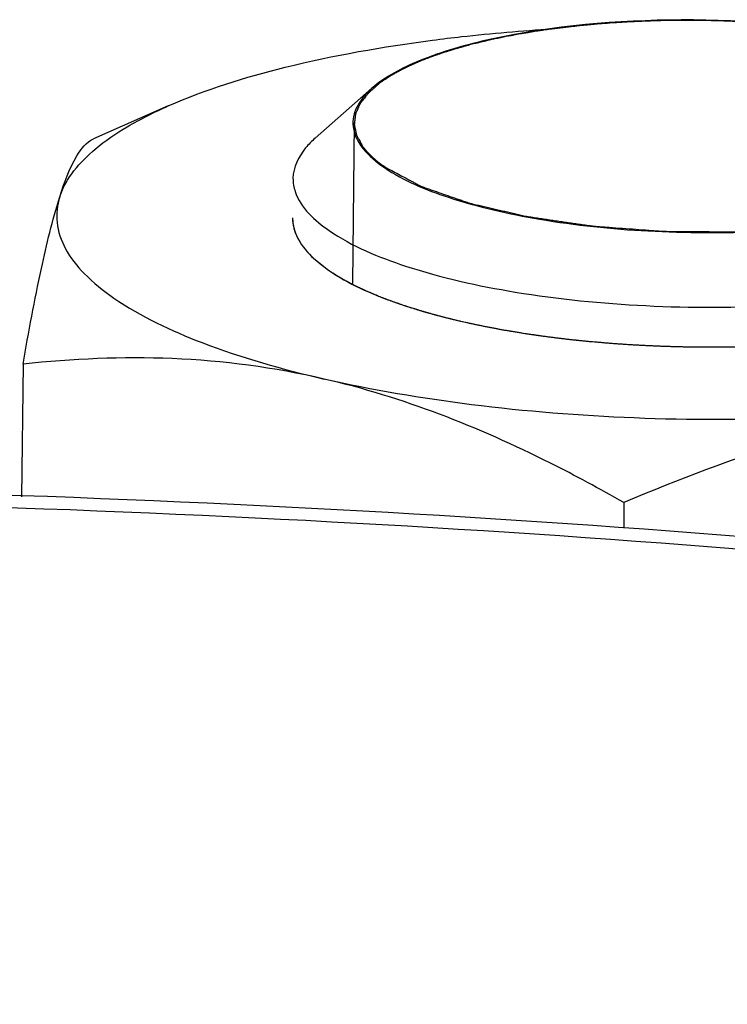
# Model space of a CAD drawing. Units: millimetres. Extents: x 0 to 4200, y 0 to 2970.
# Drawn here: x 2930 to 2941, y 2686 to 2701 of the extents above; entities that cross this region are included whole.
import ezdxf

# ---------------------------------------------------------------- set-up
doc = ezdxf.new("R2010")
doc.units = ezdxf.units.MM
doc.header["$LTSCALE"] = 231
for name, color, linetype in [('AANSLUITRING-150TEKEN', 7, 'CONTINUOUS'), ('DIN6334-M12-STAALTEKEN', 7, 'CONTINUOUS'), ('INCA012-00000000TEKEN', 7, 'CONTINUOUS')]:
    doc.layers.add(name, color=color, linetype=linetype)

msp = doc.modelspace()

# ---------------------------------------------------------------- linework, layer by layer
at = {"layer": 'AANSLUITRING-150TEKEN', "color": 5, "linetype": 'Continuous'}
for points in [[(2992.691, 2679.905), (2990.74, 2681.251), (2986.11, 2683.744), (2978.126, 2686.784), (2968.631, 2689.399), (2953.816, 2692.306), (2933.654, 2694.301), (2913.016, 2694.26), (2896.749, 2692.914), (2885.482, 2691.307), (2875.316, 2689.142), (2866.534, 2686.481), (2859.356, 2683.403), (2853.956, 2679.971), (2850.379, 2676.197), (2849.405, 2673.194), (2849.391, 2671.846)], [(2992.145, 2679.834), (2990.209, 2681.169), (2985.616, 2683.642), (2977.696, 2686.658), (2968.277, 2689.252), (2953.58, 2692.136), (2933.58, 2694.115), (2913.107, 2694.074), (2896.97, 2692.739), (2885.793, 2691.145), (2875.709, 2688.997), (2866.996, 2686.357), (2859.877, 2683.304), (2854.52, 2679.899), (2850.971, 2676.156), (2850.005, 2673.177), (2849.991, 2671.839)]]:
    msp.add_open_spline(points, degree=3, knots=[0, 0, 0, 0, 0.046572, 0.102715, 0.16758, 0.239795, 0.399098, 0.564677, 0.644503, 0.719593, 0.788106, 0.848489, 0.89962, 0.941044, 0.973501, 1, 1, 1, 1], dxfattribs=at)
at = {"layer": 'DIN6334-M12-STAALTEKEN', "color": 5, "linetype": 'Continuous'}
for p, q in [((2932.59, 2699.808), (2931.481, 2699.318)), ((2934.752, 2697.541), (2934.969, 2697.369)), ((2930.434, 2695.974), (2930.413, 2694.001)), ((2939.352, 2693.916), (2939.348, 2693.538))]:
    msp.add_line(p, q, dxfattribs=at)
at = {"layer": 'DIN6334-M12-STAALTEKEN', "color": 1, "linetype": 'Continuous'}
for p, q in [((2935.478, 2697.085), (2935.488, 2697.08)), ((2936.137, 2696.83), (2936.156, 2696.824)), ((2936.928, 2696.612), (2936.952, 2696.606)), ((2937.827, 2696.438), (2937.851, 2696.434)), ((2938.809, 2696.314), (2938.826, 2696.312))]:
    msp.add_line(p, q, dxfattribs=at)
at = {"layer": 'DIN6334-M12-STAALTEKEN', "color": 5, "linetype": 'Continuous'}
for points, knots in [([(2936.511, 2700.785), (2936.655, 2700.804), (2937.246, 2700.875), (2937.839, 2700.925), (2938.288, 2700.953)], [0, 0, 0, 0, 0.243939, 1, 1, 1, 1]), ([(2932.59, 2699.808), (2933.147, 2700.054), (2934.445, 2700.455), (2935.776, 2700.689), (2936.511, 2700.785)], [0, 0, 0, 0, 0.451033, 1, 1, 1, 1]), ([(2930.98, 2698.458), (2931.069, 2698.738), (2931.413, 2699.13), (2932.003, 2699.527), (2932.382, 2699.716), (2932.59, 2699.808)], [0, 0, 0, 0, 0.41152, 0.681848, 1, 1, 1, 1]), ([(2930.98, 2698.458), (2931.047, 2698.668), (2931.155, 2698.981), (2931.373, 2699.271), (2931.481, 2699.318)], [0, 0, 0, 0, 0.651614, 1, 1, 1, 1]), ([(2930.434, 2695.974), (2930.517, 2696.448), (2930.672, 2697.282), (2930.868, 2698.109), (2930.98, 2698.458)], [0, 0, 0, 0, 0.567783, 1, 1, 1, 1]), ([(2930.98, 2698.458), (2930.941, 2698.336), (2930.91, 2698.066), (2931.051, 2697.66), (2931.353, 2697.28), (2932.01, 2696.756), (2933.211, 2696.201), (2934.288, 2695.894), (2934.902, 2695.752)], [0, 0, 0, 0, 0.074223, 0.1517, 0.242424, 0.352174, 0.635417, 1, 1, 1, 1]), ([(2934.434, 2698.144), (2934.433, 2698.039), (2934.501, 2697.805), (2934.658, 2697.627), (2934.752, 2697.541)], [0, 0, 0, 0, 0.451318, 1, 1, 1, 1]), ([(2934.969, 2697.369), (2935.264, 2697.165), (2936.034, 2696.828), (2937.374, 2696.488), (2938.976, 2696.272), (2940.702, 2696.202), (2942.405, 2696.285), (2943.941, 2696.512), (2945.176, 2696.859), (2945.864, 2697.207), (2946.103, 2697.418)], [0, 0, 0, 0, 0.093433, 0.216049, 0.359825, 0.513765, 0.665654, 0.803519, 0.917123, 1, 1, 1, 1]), ([(2934.902, 2695.752), (2934.163, 2695.923), (2932.669, 2696.12), (2931.168, 2696.052), (2930.434, 2695.974)], [0, 0, 0, 0, 0.507001, 1, 1, 1, 1]), ([(2944.356, 2695.373), (2943.569, 2695.27), (2941.952, 2695.14), (2939.522, 2695.14), (2937.153, 2695.328), (2935.623, 2695.586), (2934.902, 2695.752)], [0, 0, 0, 0, 0.250572, 0.511373, 0.766358, 1, 1, 1, 1]), ([(2939.352, 2693.916), (2938.993, 2694.121), (2937.58, 2694.885), (2936.066, 2695.484), (2934.902, 2695.752)], [0, 0, 0, 0, 0.256909, 1, 1, 1, 1]), ([(2944.356, 2695.373), (2943.501, 2695.262), (2941.793, 2694.881), (2940.16, 2694.264), (2939.352, 2693.916)], [0, 0, 0, 0, 0.494846, 1, 1, 1, 1])]:
    msp.add_open_spline(points, degree=3, knots=knots, dxfattribs=at)
at = {"layer": 'DIN6334-M12-STAALTEKEN', "color": 1, "linetype": 'Continuous'}
for points, knots in [([(2934.434, 2698.144), (2934.435, 2698.132), (2934.437, 2698.108), (2934.439, 2698.08), (2934.44, 2698.062), (2934.441, 2698.055), (2934.441, 2698.049), (2934.442, 2698.042), (2934.445, 2698.031), (2934.449, 2698.015), (2934.454, 2697.995), (2934.459, 2697.976), (2934.463, 2697.96), (2934.466, 2697.949), (2934.467, 2697.942), (2934.47, 2697.936), (2934.474, 2697.928), (2934.482, 2697.908), (2934.492, 2697.886), (2934.502, 2697.863), (2934.506, 2697.852), (2934.509, 2697.846), (2934.511, 2697.841), (2934.514, 2697.836), (2934.518, 2697.83), (2934.525, 2697.819), (2934.539, 2697.796), (2934.553, 2697.774), (2934.564, 2697.755), (2934.569, 2697.747), (2934.573, 2697.74), (2934.578, 2697.734), (2934.587, 2697.723), (2934.599, 2697.707), (2934.615, 2697.688), (2934.63, 2697.669), (2934.643, 2697.654), (2934.651, 2697.643), (2934.657, 2697.636), (2934.663, 2697.63), (2934.671, 2697.622), (2934.684, 2697.609), (2934.701, 2697.592), (2934.726, 2697.567), (2934.746, 2697.547), (2934.759, 2697.534)], [0, 0, 0, 0, 0.0625, 0.125, 0.140625, 0.15625, 0.164062, 0.171875, 0.1875, 0.21875, 0.25, 0.28125, 0.3125, 0.328125, 0.335938, 0.34375, 0.359375, 0.375, 0.4375, 0.46875, 0.484375, 0.492188, 0.5, 0.507812, 0.515625, 0.53125, 0.5625, 0.625, 0.640625, 0.65625, 0.664062, 0.671875, 0.6875, 0.71875, 0.75, 0.78125, 0.8125, 0.828125, 0.835938, 0.84375, 0.859375, 0.875, 0.90625, 0.9375, 1, 1, 1, 1]), ([(2934.759, 2697.534), (2934.762, 2697.531), (2934.769, 2697.525), (2934.778, 2697.517), (2934.784, 2697.512), (2934.788, 2697.509), (2934.792, 2697.505), (2934.798, 2697.5), (2934.805, 2697.494), (2934.812, 2697.488), (2934.817, 2697.484), (2934.822, 2697.48), (2934.826, 2697.476), (2934.83, 2697.473), (2934.836, 2697.468), (2934.842, 2697.464), (2934.846, 2697.46), (2934.85, 2697.457), (2934.853, 2697.455), (2934.857, 2697.452), (2934.862, 2697.448), (2934.868, 2697.443), (2934.875, 2697.437), (2934.882, 2697.432), (2934.889, 2697.427), (2934.893, 2697.423), (2934.897, 2697.42), (2934.903, 2697.417), (2934.909, 2697.412), (2934.915, 2697.408), (2934.92, 2697.404), (2934.924, 2697.401), (2934.928, 2697.398), (2934.932, 2697.395), (2934.94, 2697.389), (2934.953, 2697.38), (2934.964, 2697.373), (2934.969, 2697.369)], [0, 0, 0, 0, 0.0625, 0.125, 0.15625, 0.171875, 0.1875, 0.21875, 0.25, 0.28125, 0.3125, 0.328125, 0.34375, 0.375, 0.40625, 0.4375, 0.46875, 0.484375, 0.5, 0.515625, 0.53125, 0.5625, 0.59375, 0.625, 0.65625, 0.671875, 0.6875, 0.71875, 0.75, 0.78125, 0.8125, 0.828125, 0.84375, 0.859375, 0.875, 0.9375, 1, 1, 1, 1]), ([(2934.969, 2697.369), (2934.983, 2697.36), (2935.002, 2697.346), (2935.029, 2697.329), (2935.05, 2697.315), (2935.071, 2697.302), (2935.092, 2697.289), (2935.114, 2697.276), (2935.135, 2697.263), (2935.158, 2697.25), (2935.181, 2697.237), (2935.203, 2697.224), (2935.223, 2697.213), (2935.239, 2697.205), (2935.248, 2697.199), (2935.256, 2697.195), (2935.263, 2697.192), (2935.27, 2697.188), (2935.284, 2697.18), (2935.305, 2697.169), (2935.324, 2697.16), (2935.333, 2697.155)], [0, 0, 0, 0, 0.125, 0.1875, 0.25, 0.3125, 0.375, 0.4375, 0.5, 0.5625, 0.625, 0.6875, 0.75, 0.78125, 0.8125, 0.828125, 0.84375, 0.859375, 0.875, 0.9375, 1, 1, 1, 1]), ([(2935.333, 2697.155), (2935.344, 2697.149), (2935.367, 2697.138), (2935.395, 2697.124), (2935.415, 2697.114), (2935.426, 2697.109), (2935.434, 2697.106), (2935.439, 2697.103), (2935.443, 2697.101), (2935.446, 2697.1), (2935.45, 2697.098), (2935.457, 2697.095), (2935.466, 2697.09), (2935.474, 2697.086), (2935.478, 2697.085)], [0, 0, 0, 0, 0.25, 0.5, 0.625, 0.6875, 0.75, 0.78125, 0.8125, 0.828125, 0.84375, 0.875, 0.9375, 1, 1, 1, 1]), ([(2935.488, 2697.08), (2935.512, 2697.069), (2935.543, 2697.056), (2935.579, 2697.04), (2935.604, 2697.029), (2935.635, 2697.016), (2935.673, 2697), (2935.711, 2696.984), (2935.751, 2696.969), (2935.789, 2696.953), (2935.83, 2696.938), (2935.87, 2696.923), (2935.911, 2696.908), (2935.946, 2696.895), (2935.974, 2696.885), (2935.992, 2696.879), (2936.004, 2696.875), (2936.011, 2696.872), (2936.019, 2696.87), (2936.029, 2696.866), (2936.053, 2696.858), (2936.089, 2696.846), (2936.121, 2696.835), (2936.137, 2696.83)], [0, 0, 0, 0, 0.125, 0.15625, 0.1875, 0.25, 0.3125, 0.375, 0.4375, 0.5, 0.5625, 0.625, 0.6875, 0.75, 0.78125, 0.8125, 0.828125, 0.835938, 0.84375, 0.859375, 0.875, 0.9375, 1, 1, 1, 1]), ([(2936.156, 2696.824), (2936.186, 2696.814), (2936.231, 2696.8), (2936.29, 2696.782), (2936.337, 2696.768), (2936.382, 2696.754), (2936.429, 2696.741), (2936.476, 2696.728), (2936.523, 2696.714), (2936.572, 2696.701), (2936.62, 2696.688), (2936.668, 2696.676), (2936.709, 2696.665), (2936.742, 2696.657), (2936.763, 2696.652), (2936.779, 2696.648), (2936.797, 2696.643), (2936.829, 2696.636), (2936.874, 2696.625), (2936.91, 2696.616), (2936.928, 2696.612)], [0, 0, 0, 0, 0.125, 0.1875, 0.25, 0.3125, 0.375, 0.4375, 0.5, 0.5625, 0.625, 0.6875, 0.75, 0.78125, 0.8125, 0.828125, 0.84375, 0.875, 0.9375, 1, 1, 1, 1]), ([(2936.952, 2696.606), (2936.987, 2696.599), (2937.038, 2696.587), (2937.107, 2696.572), (2937.16, 2696.561), (2937.213, 2696.55), (2937.266, 2696.539), (2937.32, 2696.528), (2937.373, 2696.518), (2937.428, 2696.508), (2937.482, 2696.497), (2937.537, 2696.487), (2937.583, 2696.479), (2937.62, 2696.473), (2937.643, 2696.469), (2937.661, 2696.466), (2937.681, 2696.462), (2937.716, 2696.456), (2937.767, 2696.448), (2937.807, 2696.442), (2937.827, 2696.438)], [0, 0, 0, 0, 0.125, 0.1875, 0.25, 0.3125, 0.375, 0.4375, 0.5, 0.5625, 0.625, 0.6875, 0.75, 0.78125, 0.8125, 0.828125, 0.84375, 0.875, 0.9375, 1, 1, 1, 1]), ([(2937.851, 2696.434), (2937.889, 2696.429), (2937.946, 2696.42), (2938.023, 2696.409), (2938.081, 2696.401), (2938.138, 2696.392), (2938.196, 2696.384), (2938.255, 2696.377), (2938.313, 2696.369), (2938.373, 2696.362), (2938.431, 2696.355), (2938.491, 2696.348), (2938.541, 2696.342), (2938.58, 2696.338), (2938.605, 2696.335), (2938.622, 2696.333), (2938.633, 2696.332), (2938.644, 2696.331), (2938.658, 2696.329), (2938.692, 2696.326), (2938.742, 2696.321), (2938.787, 2696.316), (2938.809, 2696.314)], [0, 0, 0, 0, 0.125, 0.1875, 0.25, 0.3125, 0.375, 0.4375, 0.5, 0.5625, 0.625, 0.6875, 0.75, 0.78125, 0.8125, 0.828125, 0.835938, 0.84375, 0.859375, 0.875, 0.9375, 1, 1, 1, 1]), ([(2938.826, 2696.312), (2938.866, 2696.309), (2938.927, 2696.304), (2939.009, 2696.297), (2939.06, 2696.292), (2939.1, 2696.289), (2939.126, 2696.287), (2939.146, 2696.285), (2939.167, 2696.283), (2939.206, 2696.281), (2939.26, 2696.277), (2939.326, 2696.272), (2939.392, 2696.268), (2939.446, 2696.264), (2939.484, 2696.262), (2939.506, 2696.26), (2939.527, 2696.259), (2939.553, 2696.258), (2939.594, 2696.256), (2939.646, 2696.253), (2939.708, 2696.25), (2939.76, 2696.248), (2939.797, 2696.246), (2939.818, 2696.245), (2939.833, 2696.244), (2939.85, 2696.244), (2939.872, 2696.243), (2939.911, 2696.242), (2939.966, 2696.24), (2940.033, 2696.238), (2940.088, 2696.236), (2940.133, 2696.235), (2940.16, 2696.234), (2940.183, 2696.233), (2940.204, 2696.233), (2940.24, 2696.232), (2940.293, 2696.231), (2940.356, 2696.231), (2940.419, 2696.23), (2940.466, 2696.229), (2940.497, 2696.229), (2940.513, 2696.228), (2940.529, 2696.228), (2940.552, 2696.228), (2940.58, 2696.228), (2940.625, 2696.229), (2940.682, 2696.229), (2940.772, 2696.229), (2940.84, 2696.23), (2940.885, 2696.23)], [0, 0, 0, 0, 0.0625, 0.09375, 0.125, 0.140625, 0.15625, 0.164062, 0.171875, 0.1875, 0.21875, 0.25, 0.28125, 0.3125, 0.328125, 0.335938, 0.34375, 0.359375, 0.375, 0.40625, 0.4375, 0.46875, 0.484375, 0.492188, 0.5, 0.507812, 0.515625, 0.53125, 0.5625, 0.59375, 0.625, 0.640625, 0.65625, 0.664062, 0.671875, 0.6875, 0.71875, 0.75, 0.78125, 0.8125, 0.820312, 0.828125, 0.835938, 0.84375, 0.859375, 0.875, 0.90625, 0.9375, 1, 1, 1, 1])]:
    msp.add_open_spline(points, degree=3, knots=knots, dxfattribs=at)
at = {"layer": 'INCA012-00000000TEKEN', "color": 5, "linetype": 'Continuous'}
msp.add_line((2935.611, 2700.07), (2934.771, 2699.33), dxfattribs=at)
at = {"layer": 'INCA012-00000000TEKEN', "color": 1, "linetype": 'Continuous'}
msp.add_line((2935.349, 2699.561), (2935.323, 2697.171), dxfattribs=at)
at = {"layer": 'INCA012-00000000TEKEN', "color": 5, "linetype": 'Continuous'}
msp.add_arc((2936.978, 2700.627), 2.098, 235.3977, 235.75, dxfattribs=at)
for points, knots in [([(2945.101, 2700.119), (2944.848, 2700.292), (2944.189, 2700.578), (2942.556, 2700.988), (2940.229, 2701.159), (2937.928, 2700.974), (2936.399, 2700.545), (2935.815, 2700.249), (2935.611, 2700.07)], [0, 0, 0, 0, 0.093936, 0.216896, 0.514471, 0.803659, 0.917163, 1, 1, 1, 1]), ([(2935.611, 2700.07), (2935.575, 2700.037), (2935.454, 2699.92), (2935.36, 2699.765), (2935.338, 2699.647)], [0, 0, 0, 0, 0.287727, 1, 1, 1, 1]), ([(2935.338, 2699.647), (2935.32, 2699.553), (2935.338, 2699.413), (2935.398, 2699.297), (2935.416, 2699.266)], [0, 0, 0, 0, 0.730719, 1, 1, 1, 1]), ([(2935.797, 2698.892), (2936.085, 2698.696), (2936.849, 2698.383), (2938.169, 2698.084), (2939.731, 2697.922), (2941.368, 2697.917), (2942.907, 2698.064), (2944.194, 2698.361), (2945.104, 2698.729), (2945.522, 2699.159), (2945.56, 2699.364)], [0, 0, 0, 0, 0.101543, 0.236535, 0.393554, 0.55748, 0.712191, 0.84292, 0.939048, 1, 1, 1, 1]), ([(2934.771, 2699.33), (2934.72, 2699.285), (2934.556, 2699.125), (2934.442, 2698.897), (2934.44, 2698.734)], [0, 0, 0, 0, 0.293619, 1, 1, 1, 1]), ([(2935.416, 2699.266), (2935.436, 2699.233), (2935.537, 2699.091), (2935.674, 2698.977), (2935.786, 2698.9)], [0, 0, 0, 0, 0.219077, 1, 1, 1, 1]), ([(2934.44, 2698.734), (2934.44, 2698.667), (2934.497, 2698.342), (2934.766, 2698.103), (2934.976, 2697.958)], [0, 0, 0, 0, 0.207942, 1, 1, 1, 1]), ([(2934.976, 2697.958), (2935.319, 2697.721), (2936.237, 2697.347), (2937.822, 2696.993), (2939.699, 2696.807), (2941.656, 2696.81), (2943.478, 2697.007), (2944.81, 2697.32), (2945.644, 2697.682), (2946.157, 2697.997), (2946.437, 2698.369), (2946.44, 2698.603)], [0, 0, 0, 0, 0.102674, 0.239906, 0.399512, 0.565404, 0.720542, 0.849561, 0.900788, 0.942288, 1, 1, 1, 1])]:
    msp.add_open_spline(points, degree=3, knots=knots, dxfattribs=at)
at = {"layer": 'INCA012-00000000TEKEN', "color": 1, "linetype": 'Continuous'}
for points, knots in [([(2938.721, 2701.002), (2938.706, 2701), (2938.677, 2700.997), (2938.644, 2700.994), (2938.622, 2700.991), (2938.613, 2700.99), (2938.606, 2700.99), (2938.598, 2700.989), (2938.583, 2700.987), (2938.563, 2700.985), (2938.538, 2700.982), (2938.513, 2700.979), (2938.493, 2700.977), (2938.478, 2700.975), (2938.47, 2700.974), (2938.463, 2700.973), (2938.454, 2700.972), (2938.44, 2700.97), (2938.422, 2700.968), (2938.401, 2700.966), (2938.383, 2700.963), (2938.368, 2700.961), (2938.358, 2700.96), (2938.346, 2700.959), (2938.33, 2700.956), (2938.301, 2700.953), (2938.261, 2700.947), (2938.213, 2700.941), (2938.165, 2700.934), (2938.125, 2700.928), (2938.094, 2700.923), (2938.063, 2700.919), (2938.025, 2700.913), (2937.995, 2700.908), (2937.98, 2700.906)], [0, 0, 0, 0, 0.0625, 0.125, 0.140625, 0.15625, 0.164062, 0.171875, 0.1875, 0.21875, 0.25, 0.28125, 0.3125, 0.328125, 0.335938, 0.34375, 0.359375, 0.375, 0.40625, 0.4375, 0.46875, 0.484375, 0.5, 0.515625, 0.53125, 0.5625, 0.625, 0.6875, 0.75, 0.8125, 0.84375, 0.875, 0.9375, 1, 1, 1, 1]), ([(2939.119, 2701.037), (2939.112, 2701.036), (2939.099, 2701.035), (2939.085, 2701.034), (2939.075, 2701.033), (2939.071, 2701.033), (2939.068, 2701.033), (2939.064, 2701.032), (2939.056, 2701.032), (2939.046, 2701.031), (2939.029, 2701.03), (2939.007, 2701.028), (2938.973, 2701.025), (2938.931, 2701.022), (2938.88, 2701.017), (2938.842, 2701.014), (2938.816, 2701.011), (2938.804, 2701.01), (2938.791, 2701.009), (2938.772, 2701.007), (2938.749, 2701.005), (2938.73, 2701.003), (2938.721, 2701.002)], [0, 0, 0, 0, 0.0625, 0.125, 0.140625, 0.15625, 0.164062, 0.171875, 0.1875, 0.21875, 0.25, 0.3125, 0.375, 0.5, 0.625, 0.75, 0.78125, 0.8125, 0.84375, 0.875, 0.9375, 1, 1, 1, 1]), ([(2939.924, 2701.075), (2939.908, 2701.074), (2939.878, 2701.074), (2939.843, 2701.073), (2939.82, 2701.072), (2939.81, 2701.072), (2939.802, 2701.072), (2939.794, 2701.071), (2939.778, 2701.071), (2939.756, 2701.07), (2939.721, 2701.069), (2939.677, 2701.067), (2939.633, 2701.066), (2939.598, 2701.064), (2939.571, 2701.063), (2939.55, 2701.062), (2939.534, 2701.061), (2939.525, 2701.061), (2939.519, 2701.061), (2939.513, 2701.06), (2939.505, 2701.06), (2939.492, 2701.059), (2939.473, 2701.058), (2939.45, 2701.057), (2939.431, 2701.056), (2939.416, 2701.055), (2939.406, 2701.055), (2939.399, 2701.055), (2939.39, 2701.054), (2939.375, 2701.053), (2939.353, 2701.052), (2939.318, 2701.05), (2939.275, 2701.047), (2939.206, 2701.043), (2939.153, 2701.039), (2939.119, 2701.037)], [0, 0, 0, 0, 0.0625, 0.125, 0.140625, 0.15625, 0.164062, 0.171875, 0.1875, 0.21875, 0.25, 0.3125, 0.375, 0.40625, 0.4375, 0.46875, 0.484375, 0.492188, 0.5, 0.507812, 0.515625, 0.53125, 0.5625, 0.59375, 0.625, 0.640625, 0.65625, 0.664062, 0.671875, 0.6875, 0.71875, 0.75, 0.8125, 0.875, 1, 1, 1, 1]), ([(2940.328, 2701.079), (2940.321, 2701.079), (2940.308, 2701.079), (2940.292, 2701.079), (2940.283, 2701.079), (2940.278, 2701.079), (2940.275, 2701.079), (2940.271, 2701.079), (2940.263, 2701.079), (2940.252, 2701.079), (2940.234, 2701.079), (2940.212, 2701.079), (2940.185, 2701.078), (2940.159, 2701.078), (2940.132, 2701.078), (2940.105, 2701.078), (2940.085, 2701.077), (2940.072, 2701.077), (2940.066, 2701.077), (2940.062, 2701.077), (2940.058, 2701.077), (2940.053, 2701.077), (2940.044, 2701.077), (2940.034, 2701.077), (2940.024, 2701.077), (2940.017, 2701.076), (2940.012, 2701.076), (2940.01, 2701.076), (2940.008, 2701.076), (2940.006, 2701.076), (2940.001, 2701.076), (2939.995, 2701.076), (2939.984, 2701.076), (2939.971, 2701.076), (2939.95, 2701.075), (2939.934, 2701.075), (2939.924, 2701.075)], [0, 0, 0, 0, 0.0625, 0.125, 0.140625, 0.15625, 0.164062, 0.171875, 0.1875, 0.21875, 0.25, 0.3125, 0.375, 0.4375, 0.5, 0.5625, 0.625, 0.640625, 0.65625, 0.664062, 0.671875, 0.6875, 0.71875, 0.75, 0.78125, 0.8125, 0.820312, 0.828125, 0.832031, 0.835938, 0.84375, 0.859375, 0.875, 0.90625, 0.9375, 1, 1, 1, 1]), ([(2941.161, 2701.055), (2941.146, 2701.056), (2941.115, 2701.058), (2941.08, 2701.059), (2941.057, 2701.061), (2941.047, 2701.061), (2941.04, 2701.061), (2941.031, 2701.062), (2941.016, 2701.063), (2940.994, 2701.063), (2940.958, 2701.065), (2940.914, 2701.067), (2940.843, 2701.069), (2940.719, 2701.073), (2940.541, 2701.077), (2940.399, 2701.078), (2940.328, 2701.079)], [0, 0, 0, 0, 0.0625, 0.125, 0.140625, 0.15625, 0.164062, 0.171875, 0.1875, 0.21875, 0.25, 0.3125, 0.375, 0.5, 0.75, 1, 1, 1, 1]), ([(2937.623, 2700.842), (2937.61, 2700.84), (2937.585, 2700.834), (2937.552, 2700.828), (2937.53, 2700.824), (2937.517, 2700.821), (2937.502, 2700.818), (2937.484, 2700.814), (2937.455, 2700.808), (2937.419, 2700.8), (2937.377, 2700.791), (2937.341, 2700.783), (2937.317, 2700.777), (2937.303, 2700.774), (2937.291, 2700.771), (2937.283, 2700.769), (2937.271, 2700.766), (2937.256, 2700.763), (2937.237, 2700.758), (2937.219, 2700.754), (2937.204, 2700.75), (2937.192, 2700.747), (2937.178, 2700.744), (2937.161, 2700.74), (2937.134, 2700.733), (2937.1, 2700.724), (2937.047, 2700.71), (2937.007, 2700.699), (2936.98, 2700.692)], [0, 0, 0, 0, 0.0625, 0.125, 0.15625, 0.171875, 0.1875, 0.21875, 0.25, 0.3125, 0.375, 0.4375, 0.46875, 0.484375, 0.5, 0.515625, 0.53125, 0.5625, 0.59375, 0.625, 0.65625, 0.671875, 0.6875, 0.71875, 0.75, 0.8125, 0.875, 1, 1, 1, 1]), ([(2937.98, 2700.906), (2937.974, 2700.905), (2937.962, 2700.903), (2937.949, 2700.901), (2937.94, 2700.899), (2937.937, 2700.899), (2937.934, 2700.898), (2937.93, 2700.897), (2937.923, 2700.896), (2937.914, 2700.895), (2937.898, 2700.892), (2937.879, 2700.889), (2937.848, 2700.884), (2937.81, 2700.877), (2937.765, 2700.869), (2937.727, 2700.862), (2937.701, 2700.857), (2937.685, 2700.854), (2937.669, 2700.851), (2937.648, 2700.847), (2937.631, 2700.844), (2937.623, 2700.842)], [0, 0, 0, 0, 0.0625, 0.125, 0.140625, 0.15625, 0.164062, 0.171875, 0.1875, 0.21875, 0.25, 0.3125, 0.375, 0.5, 0.625, 0.75, 0.8125, 0.84375, 0.875, 0.9375, 1, 1, 1, 1]), ([(2936.98, 2700.692), (2936.975, 2700.691), (2936.966, 2700.688), (2936.953, 2700.685), (2936.945, 2700.682), (2936.94, 2700.681), (2936.933, 2700.679), (2936.925, 2700.677), (2936.912, 2700.673), (2936.896, 2700.668), (2936.877, 2700.663), (2936.858, 2700.657), (2936.839, 2700.652), (2936.82, 2700.646), (2936.806, 2700.642), (2936.797, 2700.639), (2936.792, 2700.637), (2936.788, 2700.636), (2936.784, 2700.635), (2936.778, 2700.633), (2936.771, 2700.631), (2936.764, 2700.629), (2936.758, 2700.627), (2936.754, 2700.626), (2936.751, 2700.625), (2936.748, 2700.624), (2936.743, 2700.622), (2936.736, 2700.62), (2936.727, 2700.617), (2936.713, 2700.612), (2936.702, 2700.609), (2936.695, 2700.607)], [0, 0, 0, 0, 0.0625, 0.125, 0.15625, 0.171875, 0.1875, 0.21875, 0.25, 0.3125, 0.375, 0.4375, 0.5, 0.5625, 0.625, 0.640625, 0.65625, 0.671875, 0.6875, 0.71875, 0.75, 0.78125, 0.8125, 0.828125, 0.835938, 0.84375, 0.859375, 0.875, 0.90625, 0.9375, 1, 1, 1, 1]), ([(2936.695, 2700.607), (2936.684, 2700.603), (2936.664, 2700.596), (2936.638, 2700.588), (2936.62, 2700.582), (2936.609, 2700.578), (2936.597, 2700.574), (2936.583, 2700.569), (2936.56, 2700.561), (2936.531, 2700.55), (2936.497, 2700.538), (2936.464, 2700.525), (2936.43, 2700.513), (2936.398, 2700.5), (2936.365, 2700.487), (2936.333, 2700.475), (2936.303, 2700.461), (2936.271, 2700.448), (2936.231, 2700.431), (2936.202, 2700.417), (2936.182, 2700.408)], [0, 0, 0, 0, 0.0625, 0.125, 0.15625, 0.171875, 0.1875, 0.21875, 0.25, 0.3125, 0.375, 0.4375, 0.5, 0.5625, 0.625, 0.6875, 0.75, 0.8125, 0.875, 1, 1, 1, 1]), ([(2936.182, 2700.408), (2936.172, 2700.404), (2936.153, 2700.395), (2936.129, 2700.384), (2936.11, 2700.374), (2936.096, 2700.368), (2936.085, 2700.362), (2936.077, 2700.358), (2936.072, 2700.355), (2936.069, 2700.354), (2936.064, 2700.351), (2936.059, 2700.349), (2936.052, 2700.345), (2936.043, 2700.341), (2936.035, 2700.336), (2936.028, 2700.333), (2936.022, 2700.33), (2936.018, 2700.328), (2936.013, 2700.325), (2936.006, 2700.321), (2936, 2700.318), (2935.993, 2700.314), (2935.986, 2700.31), (2935.976, 2700.305), (2935.964, 2700.298), (2935.954, 2700.292), (2935.949, 2700.289)], [0, 0, 0, 0, 0.125, 0.25, 0.3125, 0.375, 0.4375, 0.46875, 0.484375, 0.5, 0.515625, 0.53125, 0.5625, 0.59375, 0.625, 0.65625, 0.671875, 0.6875, 0.71875, 0.75, 0.78125, 0.8125, 0.84375, 0.875, 0.9375, 1, 1, 1, 1]), ([(2935.949, 2700.289), (2935.944, 2700.287), (2935.936, 2700.282), (2935.926, 2700.276), (2935.919, 2700.272), (2935.914, 2700.269), (2935.909, 2700.266), (2935.903, 2700.263), (2935.893, 2700.257), (2935.88, 2700.249), (2935.866, 2700.24), (2935.851, 2700.231), (2935.837, 2700.222), (2935.823, 2700.212), (2935.804, 2700.2), (2935.786, 2700.188), (2935.77, 2700.177), (2935.761, 2700.171), (2935.747, 2700.16), (2935.735, 2700.152), (2935.725, 2700.145)], [0, 0, 0, 0, 0.0625, 0.125, 0.15625, 0.171875, 0.1875, 0.21875, 0.25, 0.3125, 0.375, 0.4375, 0.5, 0.5625, 0.625, 0.75, 0.8125, 0.84375, 0.875, 1, 1, 1, 1]), ([(2935.725, 2700.145), (2935.705, 2700.127), (2935.674, 2700.1), (2935.633, 2700.064), (2935.607, 2700.042), (2935.586, 2700.024), (2935.573, 2700.012), (2935.564, 2700.005), (2935.559, 2700), (2935.556, 2699.995), (2935.551, 2699.989), (2935.543, 2699.98), (2935.534, 2699.968), (2935.519, 2699.949), (2935.5, 2699.925), (2935.481, 2699.901), (2935.465, 2699.881), (2935.456, 2699.869), (2935.448, 2699.86), (2935.444, 2699.854), (2935.439, 2699.849), (2935.437, 2699.844), (2935.433, 2699.836), (2935.428, 2699.823), (2935.421, 2699.809), (2935.415, 2699.794), (2935.406, 2699.774), (2935.397, 2699.755), (2935.388, 2699.735), (2935.382, 2699.72), (2935.376, 2699.708), (2935.372, 2699.7), (2935.37, 2699.695), (2935.368, 2699.691), (2935.368, 2699.687), (2935.367, 2699.682), (2935.366, 2699.674), (2935.365, 2699.661), (2935.363, 2699.646), (2935.361, 2699.626), (2935.359, 2699.607), (2935.356, 2699.587), (2935.355, 2699.572), (2935.353, 2699.557), (2935.352, 2699.545), (2935.35, 2699.536), (2935.35, 2699.531), (2935.351, 2699.526), (2935.352, 2699.52), (2935.354, 2699.511), (2935.357, 2699.499), (2935.361, 2699.479), (2935.366, 2699.455), (2935.371, 2699.431), (2935.375, 2699.412), (2935.377, 2699.4), (2935.379, 2699.391), (2935.381, 2699.385), (2935.381, 2699.38), (2935.383, 2699.376), (2935.385, 2699.372), (2935.389, 2699.365), (2935.395, 2699.353), (2935.403, 2699.338), (2935.411, 2699.323), (2935.422, 2699.303), (2935.441, 2699.268), (2935.457, 2699.237), (2935.468, 2699.217)], [0, 0, 0, 0, 0.0625, 0.09375, 0.125, 0.140625, 0.15625, 0.164062, 0.167969, 0.171875, 0.179688, 0.1875, 0.203125, 0.21875, 0.25, 0.28125, 0.296875, 0.3125, 0.320312, 0.328125, 0.332031, 0.335938, 0.34375, 0.359375, 0.375, 0.390625, 0.40625, 0.4375, 0.453125, 0.46875, 0.484375, 0.492188, 0.496094, 0.5, 0.503906, 0.507812, 0.515625, 0.53125, 0.546875, 0.5625, 0.59375, 0.609375, 0.625, 0.640625, 0.65625, 0.664062, 0.667969, 0.671875, 0.679688, 0.6875, 0.703125, 0.71875, 0.75, 0.78125, 0.796875, 0.8125, 0.820312, 0.828125, 0.832031, 0.835938, 0.839844, 0.84375, 0.859375, 0.875, 0.890625, 0.90625, 0.9375, 1, 1, 1, 1]), ([(2935.468, 2699.217), (2935.473, 2699.211), (2935.484, 2699.197), (2935.497, 2699.18), (2935.507, 2699.167), (2935.518, 2699.153), (2935.533, 2699.137), (2935.548, 2699.12), (2935.56, 2699.107), (2935.573, 2699.094), (2935.586, 2699.08), (2935.6, 2699.067), (2935.609, 2699.057), (2935.621, 2699.047), (2935.636, 2699.034), (2935.65, 2699.021), (2935.665, 2699.008), (2935.681, 2698.995), (2935.701, 2698.979), (2935.721, 2698.963), (2935.738, 2698.95), (2935.756, 2698.937), (2935.778, 2698.921), (2935.796, 2698.908), (2935.804, 2698.902)], [0, 0, 0, 0, 0.0625, 0.125, 0.15625, 0.1875, 0.25, 0.3125, 0.34375, 0.375, 0.4375, 0.46875, 0.5, 0.53125, 0.5625, 0.625, 0.65625, 0.6875, 0.75, 0.8125, 0.84375, 0.875, 0.9375, 1, 1, 1, 1]), ([(2935.804, 2698.902), (2935.838, 2698.884), (2935.906, 2698.848), (2936.007, 2698.794), (2936.091, 2698.749), (2936.158, 2698.713), (2936.209, 2698.685), (2936.251, 2698.663), (2936.285, 2698.645), (2936.306, 2698.634), (2936.323, 2698.625), (2936.333, 2698.619), (2936.34, 2698.615), (2936.345, 2698.613), (2936.351, 2698.611), (2936.358, 2698.608), (2936.369, 2698.604), (2936.383, 2698.6), (2936.405, 2698.592), (2936.434, 2698.582), (2936.467, 2698.57), (2936.512, 2698.555), (2936.591, 2698.527), (2936.703, 2698.488), (2936.815, 2698.449), (2936.894, 2698.422), (2936.939, 2698.406), (2936.973, 2698.395), (2937.006, 2698.383), (2937.032, 2698.374), (2937.048, 2698.368), (2937.055, 2698.366), (2937.061, 2698.364), (2937.067, 2698.362), (2937.079, 2698.359), (2937.096, 2698.356), (2937.123, 2698.349), (2937.157, 2698.341), (2937.211, 2698.329), (2937.279, 2698.313), (2937.36, 2698.295), (2937.442, 2698.276), (2937.523, 2698.257), (2937.604, 2698.238), (2937.685, 2698.22), (2937.753, 2698.204), (2937.807, 2698.192), (2937.848, 2698.182), (2937.882, 2698.174), (2937.905, 2698.169), (2937.919, 2698.166), (2937.929, 2698.163), (2937.941, 2698.162), (2937.956, 2698.16), (2937.983, 2698.156), (2938.021, 2698.15), (2938.067, 2698.144), (2938.128, 2698.135), (2938.204, 2698.124), (2938.295, 2698.11), (2938.387, 2698.097), (2938.479, 2698.084), (2938.57, 2698.071), (2938.662, 2698.057), (2938.738, 2698.046), (2938.799, 2698.038), (2938.837, 2698.032), (2938.868, 2698.028), (2938.887, 2698.025), (2938.902, 2698.023), (2938.918, 2698.021), (2938.947, 2698.019), (2938.988, 2698.016), (2939.053, 2698.011), (2939.134, 2698.005), (2939.265, 2697.996), (2939.428, 2697.984), (2939.591, 2697.972), (2939.722, 2697.962), (2939.803, 2697.956), (2939.869, 2697.952), (2939.91, 2697.949), (2939.938, 2697.947), (2939.954, 2697.946), (2939.971, 2697.946), (2939.992, 2697.945), (2940.042, 2697.945), (2940.117, 2697.944), (2940.217, 2697.944), (2940.317, 2697.943), (2940.45, 2697.942), (2940.583, 2697.941), (2940.717, 2697.94), (2940.8, 2697.939), (2940.867, 2697.939), (2940.916, 2697.938), (2940.958, 2697.938), (2940.987, 2697.938), (2941.004, 2697.938), (2941.017, 2697.937), (2941.029, 2697.938), (2941.045, 2697.939), (2941.073, 2697.941), (2941.114, 2697.943), (2941.163, 2697.946), (2941.228, 2697.95), (2941.309, 2697.954), (2941.407, 2697.96), (2941.505, 2697.966), (2941.602, 2697.971), (2941.7, 2697.977), (2941.797, 2697.983), (2941.879, 2697.987), (2941.944, 2697.991), (2941.985, 2697.993), (2942.017, 2697.995), (2942.037, 2697.997), (2942.054, 2697.997), (2942.069, 2697.999), (2942.096, 2698.003), (2942.134, 2698.008), (2942.194, 2698.015), (2942.27, 2698.025), (2942.392, 2698.041), (2942.543, 2698.061), (2942.695, 2698.081), (2942.801, 2698.094), (2942.862, 2698.102), (2942.907, 2698.108), (2942.953, 2698.114), (2942.987, 2698.118), (2943.01, 2698.121), (2943.019, 2698.123), (2943.027, 2698.124), (2943.034, 2698.125), (2943.045, 2698.128), (2943.062, 2698.131), (2943.089, 2698.137), (2943.123, 2698.144), (2943.176, 2698.156), (2943.243, 2698.171), (2943.324, 2698.188), (2943.404, 2698.205), (2943.485, 2698.223), (2943.565, 2698.24), (2943.646, 2698.258), (2943.713, 2698.273), (2943.766, 2698.284), (2943.8, 2698.291), (2943.827, 2698.297), (2943.847, 2698.302), (2943.864, 2698.305), (2943.875, 2698.308), (2943.882, 2698.309), (2943.887, 2698.31), (2943.891, 2698.312), (2943.897, 2698.314), (2943.906, 2698.317), (2943.92, 2698.322), (2943.937, 2698.327), (2943.959, 2698.335), (2943.987, 2698.344), (2944.031, 2698.359), (2944.086, 2698.378), (2944.153, 2698.4), (2944.219, 2698.422), (2944.285, 2698.445), (2944.352, 2698.467), (2944.418, 2698.49), (2944.473, 2698.508), (2944.518, 2698.523), (2944.545, 2698.532), (2944.567, 2698.54), (2944.581, 2698.545), (2944.591, 2698.548), (2944.596, 2698.55), (2944.6, 2698.552), (2944.605, 2698.555), (2944.614, 2698.559), (2944.624, 2698.565), (2944.64, 2698.573), (2944.661, 2698.584), (2944.686, 2698.597), (2944.719, 2698.615), (2944.776, 2698.646), (2944.858, 2698.69), (2944.941, 2698.733), (2944.998, 2698.764), (2945.031, 2698.782), (2945.056, 2698.795), (2945.077, 2698.806), (2945.093, 2698.814), (2945.103, 2698.82), (2945.112, 2698.824), (2945.117, 2698.827), (2945.121, 2698.829), (2945.124, 2698.832), (2945.128, 2698.836), (2945.134, 2698.842), (2945.145, 2698.852), (2945.157, 2698.864), (2945.177, 2698.883), (2945.203, 2698.907), (2945.233, 2698.936), (2945.263, 2698.965), (2945.293, 2698.995), (2945.334, 2699.033), (2945.384, 2699.082), (2945.424, 2699.121), (2945.444, 2699.14)], [0, 0, 0, 0, 0.015625, 0.03125, 0.046875, 0.054688, 0.0625, 0.070312, 0.074219, 0.078125, 0.080078, 0.082031, 0.083008, 0.083496, 0.083984, 0.084961, 0.085938, 0.087891, 0.089844, 0.09375, 0.097656, 0.101562, 0.109375, 0.125, 0.140625, 0.148438, 0.152344, 0.15625, 0.160156, 0.164062, 0.165039, 0.166016, 0.166504, 0.166992, 0.167969, 0.169922, 0.171875, 0.175781, 0.179688, 0.1875, 0.195312, 0.203125, 0.210938, 0.21875, 0.226562, 0.234375, 0.238281, 0.242188, 0.246094, 0.248047, 0.249023, 0.25, 0.250977, 0.251953, 0.253906, 0.257812, 0.261719, 0.265625, 0.273438, 0.28125, 0.289062, 0.296875, 0.304688, 0.3125, 0.320312, 0.324219, 0.328125, 0.330078, 0.332031, 0.333008, 0.333984, 0.335938, 0.339844, 0.34375, 0.351562, 0.359375, 0.375, 0.390625, 0.398438, 0.40625, 0.410156, 0.414062, 0.416016, 0.416992, 0.417969, 0.419922, 0.421875, 0.429688, 0.4375, 0.445312, 0.453125, 0.46875, 0.476562, 0.484375, 0.488281, 0.492188, 0.496094, 0.498047, 0.499023, 0.5, 0.500977, 0.501953, 0.503906, 0.507812, 0.511719, 0.515625, 0.523438, 0.53125, 0.539062, 0.546875, 0.554688, 0.5625, 0.570312, 0.574219, 0.578125, 0.580078, 0.582031, 0.583008, 0.583984, 0.585938, 0.589844, 0.59375, 0.601562, 0.609375, 0.625, 0.640625, 0.648438, 0.652344, 0.65625, 0.660156, 0.664062, 0.665039, 0.666016, 0.666504, 0.666992, 0.667969, 0.669922, 0.671875, 0.675781, 0.679688, 0.6875, 0.695312, 0.703125, 0.710938, 0.71875, 0.726562, 0.734375, 0.738281, 0.742188, 0.744141, 0.746094, 0.748047, 0.749023, 0.749512, 0.75, 0.750488, 0.750977, 0.751953, 0.753906, 0.755859, 0.757812, 0.761719, 0.765625, 0.773438, 0.78125, 0.789062, 0.796875, 0.804688, 0.8125, 0.820312, 0.824219, 0.828125, 0.830078, 0.832031, 0.833008, 0.833496, 0.833984, 0.834961, 0.835938, 0.837891, 0.839844, 0.84375, 0.847656, 0.851562, 0.859375, 0.875, 0.890625, 0.898438, 0.902344, 0.90625, 0.910156, 0.912109, 0.914062, 0.915039, 0.916016, 0.916504, 0.916992, 0.917969, 0.919922, 0.921875, 0.925781, 0.929688, 0.9375, 0.945312, 0.953125, 0.960938, 0.96875, 0.984375, 1, 1, 1, 1])]:
    msp.add_open_spline(points, degree=3, knots=knots, dxfattribs=at)

doc.saveas('drawing.dxf')
